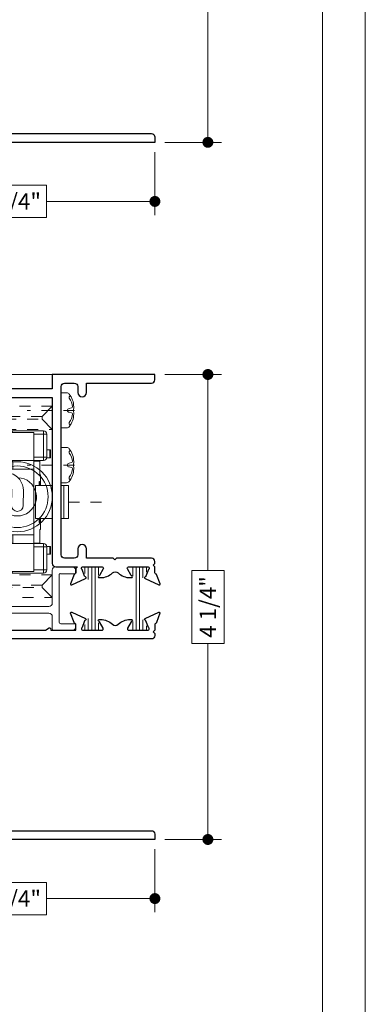
# Model space of a CAD drawing. Extents: x -21.6 to 50.7, y -35.5 to 58.
# Drawn here: x -7.5 to -4.4, y 17.3 to 26.3 of the extents above; entities that cross this region are included whole.
import ezdxf

# ---------------------------------------------------------------- set-up
doc = ezdxf.new("R2010")
doc.units = 0
doc.header["$LTSCALE"] = 0.01
doc.header["$MEASUREMENT"] = 0
for name, pattern in [('CENTER', [2, 1.25, -0.25, 0.25, -0.25]), ('HIDDEN', [0.375, 0.25, -0.125]), ('SLD-Center', [0.75, 0.6, -0.05, 0.05, -0.05]), ('SLD-Solid', [0])]:
    doc.linetypes.add(name, pattern=pattern)
doc.layers.get('0').update_dxf_attribs({"linetype": 'CONTINUOUS', "lineweight": 9})
doc.layers.get('DEFPOINTS').update_dxf_attribs({"linetype": 'CONTINUOUS'})
for name, color, linetype, lineweight in [('Const Lines', 102, 'CONTINUOUS', 5), ('DIM', 4, 'CONTINUOUS', 5), ('Ext', 7, 'CONTINUOUS', 25), ('Fasteners', 1, 'CONTINUOUS', 9), ('Hardware', 4, 'CONTINUOUS', 9), ('MullScrew', 1, 'CONTINUOUS', 15), ('PVC', 30, 'CONTINUOUS', 9)]:
    doc.layers.add(name, color=color, linetype=linetype, lineweight=lineweight)
doc.layers.add('THERMAL', color=5, linetype='CONTINUOUS')
doc.layers.add('VP', color=4, linetype='CONTINUOUS', lineweight=20, plot=False)
doc.styles.get("Standard").update_dxf_attribs({"font": 'arial.ttf'})
doc.dimstyles.new('AWMC', dxfattribs={"dimscale": 0, "dimtxt": 0.15, "dimasz": 0.1, "dimexe": 0.125, "dimexo": 0.09, "dimgap": -0.07, "dimtad": 0, "dimdec": 3, "dimzin": 0, "dimdsep": 46, "dimlunit": 5, "dimtxsty": 'Standard', "dimblk": 'DOT', "dimcen": 0.045, "dimclrd": 256, "dimclre": 256, "dimclrt": 7, "dimadec": 0, "dimazin": 0, "dimtfac": 0.625, "dimtdec": 3, "dimtofl": 0, "dimtmove": 0, "dimatfit": 3, "dimfxl": 1, "dimfrac": 2, "dimtolj": 1, "dimtzin": 0, "dimlwd": 9, "dimlwe": 9, "dimarcsym": 0})

# ---------------------------------------------------------------- blocks, each defined once
blk = doc.blocks.new('A$C18717F31')
at = {"layer": 'Hardware', "linetype": 'SLD-Solid', "lineweight": 15}
for p, q in [((-1.107, 0.378), (-1.107, 0.588)), ((-1.077, 0.618), (-0.77, 0.618)), ((-0.987, 0.347), (-0.987, 0.604)), ((-0.987, 0.604), (-0.6966, 0.604)), ((-0.77, 0.618), (-0.407, 0.618)), ((-0.6966, 0.604), (-0.471, 0.604)), ((-0.471, 0.347), (-0.471, 0.604)), ((-0.3866, 0.61), (-0.236, 0.61)), ((-0.377, 0.588), (-0.377, 0.4905)), ((-0.2061, 0.58), (-0.236, 0.61)), ((-0.2061, 0.58), (-0.2061, 0.49)), ((-0.347, 0.4605), (-0.0751, 0.4605)), ((-0.0751, 0.4605), (-0.03, 0.4605)), ((-1.1417, 0.445), (-1.1417, 0.373)), ((-1.1332, 0.445), (-1.1417, 0.445)), ((-1.1332, 0.373), (-1.1417, 0.373)), ((-1.1332, 0.373), (-1.1332, 0.445)), ((-1.1332, 0.445), (-1.107, 0.445)), ((-1.1066, 0.373), (-1.1332, 0.373)), ((0, 0.4305), (0, -0.4945)), ((-0.987, 0.348), (-1.077, 0.348)), ((-1.0435, 0.3477), (-1.0436, 0.348)), ((-1.0432, 0.343), (-1.0435, 0.3477)), ((-1.0432, 0.343), (-1.0432, 0.218)), ((-1.0323, 0.3477), (-1.0324, 0.348)), ((-1.032, 0.343), (-1.0323, 0.3477)), ((-1.023, 0.343), (-1.032, 0.343)), ((-1.0229, 0.348), (-1.023, 0.343)), ((-0.987, 0.3473), (-0.9871, 0.343)), ((-0.9871, -0.407), (-0.9871, 0.343)), ((-0.987, 0.347), (-0.6966, 0.347)), ((-0.987, 0.269), (-0.987, 0.347)), ((-0.797, 0.347), (-0.797, 0.269)), ((-0.797, 0.343), (-0.743, 0.343)), ((-0.743, 0.343), (-0.5545, 0.343)), ((-0.6966, 0.347), (-0.471, 0.347)), ((-0.0751, 0.348), (-0.471, 0.348)), ((-0.0693, 0.348), (-0.0751, 0.348)), ((-1.0495, 0.118), (-1.0495, 0.218)), ((-1.0432, 0.218), (-1.0495, 0.218)), ((-0.987, -0.333), (-0.987, 0.269)), ((-0.6966, 0.269), (-0.987, 0.269)), ((-0.471, 0.269), (-0.6966, 0.269)), ((-0.471, -0.333), (-0.471, 0.269)), ((-1.305, -0.182), (-1.305, 0.118)), ((-1.2622, 0.118), (-1.305, 0.118)), ((-1.2622, -0.182), (-1.2622, 0.118)), ((-1.2622, 0.118), (-1.237, 0.118)), ((-1.0231, 0.118), (-1.157, 0.118)), ((-1.0409, 0.1555), (-1.0364, 0.1555)), ((-1.0409, 0.118), (-1.0409, 0.1555)), ((-1.0364, 0.1555), (-1.0364, 0.118)), ((-1.0028, 0.118), (-1.0231, 0.118)), ((-1.0028, -0.182), (-1.0028, 0.118)), ((-1.2622, -0.182), (-1.305, -0.182)), ((-1.237, -0.182), (-1.2622, -0.182)), ((-1.0231, -0.182), (-1.157, -0.182)), ((-1.0495, -0.282), (-1.0495, -0.182)), ((-1.0409, -0.2195), (-1.0409, -0.182)), ((-1.0364, -0.2195), (-1.0409, -0.2195)), ((-1.0364, -0.182), (-1.0364, -0.2195)), ((-1.0231, -0.182), (-1.0028, -0.182)), ((-1.0432, -0.282), (-1.0495, -0.282)), ((-1.0432, -0.282), (-1.0432, -0.407)), ((-0.987, -0.333), (-0.6966, -0.333)), ((-0.987, -0.411), (-0.987, -0.333)), ((-0.797, -0.333), (-0.797, -0.411)), ((-0.6966, -0.333), (-0.471, -0.333)), ((-1.1417, -0.437), (-1.1417, -0.509)), ((-1.1332, -0.437), (-1.1417, -0.437)), ((-1.1332, -0.509), (-1.1332, -0.437)), ((-1.1332, -0.437), (-1.1066, -0.437)), ((-1.107, -0.652), (-1.107, -0.442)), ((-1.077, -0.412), (-0.987, -0.412)), ((-1.0436, -0.412), (-1.0435, -0.4117)), ((-1.0435, -0.4117), (-1.0432, -0.407)), ((-1.0324, -0.412), (-1.0323, -0.4117)), ((-1.0323, -0.4117), (-1.032, -0.407)), ((-1.032, -0.407), (-1.023, -0.407)), ((-1.023, -0.407), (-1.0229, -0.412)), ((-0.9871, -0.407), (-0.987, -0.4113)), ((-0.987, -0.668), (-0.987, -0.411)), ((-0.6966, -0.411), (-0.987, -0.411)), ((-0.743, -0.407), (-0.797, -0.407)), ((-0.5545, -0.407), (-0.743, -0.407)), ((-0.471, -0.411), (-0.6966, -0.411)), ((-0.471, -0.668), (-0.471, -0.411)), ((-0.471, -0.412), (-0.0751, -0.412)), ((-0.0751, -0.412), (-0.0693, -0.412)), ((-1.1332, -0.509), (-1.1417, -0.509)), ((-1.107, -0.509), (-1.1332, -0.509)), ((-0.0751, -0.5245), (-0.347, -0.5245)), ((-0.03, -0.5245), (-0.0751, -0.5245)), ((-0.377, -0.5545), (-0.377, -0.652)), ((-0.2061, -0.554), (-0.2061, -0.644)), ((-0.77, -0.682), (-1.077, -0.682)), ((-0.6966, -0.668), (-0.987, -0.668)), ((-0.407, -0.682), (-0.77, -0.682)), ((-0.471, -0.668), (-0.6966, -0.668)), ((-0.3866, -0.674), (-0.236, -0.674)), ((-0.236, -0.674), (-0.2061, -0.644))]:
    blk.add_line(p, q, dxfattribs=at)
at = {"layer": 'Hardware', "linetype": 'SLD-Solid', "lineweight": 0}
for p, q in [((-1.107, 0.588), (-1.077, 0.588)), ((-1.077, 0.618), (-1.077, 0.588)), ((-1.077, 0.588), (-1.077, 0.378)), ((-0.987, 0.588), (-1.077, 0.588)), ((-0.77, 0.618), (-0.77, 0.604)), ((-0.6966, 0.347), (-0.6966, 0.604)), ((-0.407, 0.588), (-0.471, 0.588)), ((-0.407, 0.618), (-0.407, 0.588)), ((-0.407, 0.4905), (-0.407, 0.588)), ((-0.377, 0.588), (-0.407, 0.588)), ((-0.377, 0.4905), (-0.407, 0.4905)), ((-0.377, 0.49), (-0.2061, 0.49)), ((-0.347, 0.4605), (-0.347, 0.4305)), ((-0.0751, 0.4305), (-0.0751, 0.4605)), ((-1.107, 0.378), (-1.077, 0.378)), ((-1.077, 0.348), (-1.077, 0.378)), ((-1.077, 0.378), (-0.987, 0.378)), ((-0.471, 0.378), (-0.0751, 0.378)), ((-0.0751, 0.4305), (-0.347, 0.4305)), ((-0.0751, 0.4305), (-0.0491, 0.4305)), ((-0.0751, 0.378), (-0.0751, 0.4305)), ((-0.0751, 0.378), (-0.0751, 0.348)), ((-0.0751, 0.378), (-0.0491, 0.378)), ((-0.0491, 0.4305), (-0.0491, 0.378)), ((-0.004, 0.4305), (-0.0491, 0.4305)), ((-0.0491, 0.378), (-0.026, 0.378)), ((-0.026, 0.378), (-0.026, -0.442)), ((-0.004, -0.4945), (-0.004, 0.4305)), ((-0.004, 0.4305), (0, 0.4305)), ((-1.032, 0.343), (-1.0432, 0.343)), ((-0.9871, 0.343), (-1.023, 0.343)), ((-0.743, 0.269), (-0.743, 0.343)), ((-0.5245, 0.347), (-0.5245, 0.269)), ((-0.052, -0.416), (-0.052, 0.352)), ((-0.6966, -0.333), (-0.6966, 0.269)), ((-0.743, -0.407), (-0.743, -0.333)), ((-0.5245, -0.333), (-0.5245, -0.411)), ((-1.077, -0.442), (-1.107, -0.442)), ((-1.077, -0.442), (-1.077, -0.412)), ((-0.987, -0.442), (-1.077, -0.442)), ((-1.077, -0.442), (-1.077, -0.652)), ((-1.0432, -0.407), (-1.032, -0.407)), ((-1.023, -0.407), (-0.9871, -0.407)), ((-0.6966, -0.668), (-0.6966, -0.411)), ((-0.0751, -0.442), (-0.471, -0.442)), ((-0.0751, -0.412), (-0.0751, -0.442)), ((-0.0751, -0.4945), (-0.0751, -0.442)), ((-0.0751, -0.442), (-0.0491, -0.442)), ((-0.0491, -0.442), (-0.0491, -0.4945)), ((-0.026, -0.442), (-0.0491, -0.442)), ((-0.347, -0.4945), (-0.0751, -0.4945)), ((-0.347, -0.4945), (-0.347, -0.5245)), ((-0.0751, -0.4945), (-0.0751, -0.5245)), ((-0.0491, -0.4945), (-0.0751, -0.4945)), ((-0.0491, -0.4945), (-0.004, -0.4945)), ((-0.004, -0.4945), (0, -0.4945)), ((-0.407, -0.652), (-0.407, -0.5545)), ((-0.407, -0.5545), (-0.377, -0.5545)), ((-0.377, -0.554), (-0.2061, -0.554)), ((-1.077, -0.652), (-1.107, -0.652)), ((-1.077, -0.652), (-1.077, -0.682)), ((-1.077, -0.652), (-0.987, -0.652)), ((-0.77, -0.682), (-0.77, -0.668)), ((-0.471, -0.652), (-0.407, -0.652)), ((-0.407, -0.652), (-0.407, -0.682)), ((-0.407, -0.652), (-0.377, -0.652))]:
    blk.add_line(p, q, dxfattribs=at)
at = {"layer": 'Hardware'}
for p, q in [((-0.8911, -0.0646), (-0.8923, 0.074)), ((-0.7857, 0.0787), (-0.7844, -0.0631))]:
    blk.add_line(p, q, dxfattribs=at)
at = {"layer": 'Hardware', "linetype": 'SLD-Center', "lineweight": 0}
blk.add_line((-1.305, -0.032), (-1.6371, -0.032), dxfattribs=at)
at = {"layer": 'Hardware'}
for radius in [0.32, 0.2816]:
    blk.add_circle((-0.837, 0.016), radius, dxfattribs=at)
at = {"layer": 'Hardware', "linetype": 'SLD-Solid', "lineweight": 15}
for centre, radius, start, end in [((-1.077, 0.588), 0.03, 90, 180), ((-0.77, 0.588), 0.03, 90, 147.76905), ((-0.407, 0.588), 0.03, 0, 90), ((-0.347, 0.4905), 0.03, 180, 270), ((0.5809, 0.4884), 0.7869, 179.88603, 182.0343), ((-0.03, 0.4305), 0.03, 0, 90), ((-1.077, 0.378), 0.03, 180, 270), ((-1.077, -0.442), 0.03, 90, 180), ((-0.347, -0.5545), 0.03, 90, 180), ((0.5809, -0.5524), 0.7869, 177.9657, 180.11397), ((-0.03, -0.4945), 0.03, 270, 0), ((-1.077, -0.652), 0.03, 180, 270), ((-0.77, -0.652), 0.03, 212.23095, 270), ((-0.407, -0.652), 0.03, 270, 0)]:
    blk.add_arc(centre, radius, start, end, dxfattribs=at)
at = {"layer": 'Hardware', "linetype": 'SLD-Solid', "lineweight": 0}
for centre, radius, start, end in [((-0.347, 0.4905), 0.06, 180, 270), ((-0.0772, 0.4324), 0.0282, 356.18936, 85.59735), ((-0.0322, 0.4324), 0.0282, 356.18935, 85.59752), ((-0.0772, 0.3761), 0.0282, 274.40265, 3.81064), ((-0.0772, -0.4401), 0.0282, 356.18862, 85.59864), ((-0.347, -0.5545), 0.06, 90, 180), ((-0.0772, -0.4964), 0.0282, 274.40265, 3.81064), ((-0.0322, -0.4964), 0.0282, 274.40248, 3.81065)]:
    blk.add_arc(centre, radius, start, end, dxfattribs=at)
at = {"layer": 'Hardware'}
for centre, radius, start, end in [((-0.837, 0.016), 0.1749, 92.33506, 31.31562), ((-0.7318, 0.0763), 0.1604, 29.7929, 180.79127), ((-0.7328, 0.0795), 0.0529, 31.31562, 180.79127), ((-0.8377, -0.0639), 0.0533, 180.79127, 0.79127)]:
    blk.add_arc(centre, radius, start, end, dxfattribs=at)
at = {"layer": 'Hardware', "linetype": 'SLD-Solid', "lineweight": 15}
for centre, major_axis, ratio, start_param, end_param in [((-0.052, 0.378), (0.026, 0.026), 0.57735, 4.18879, 5.235988), ((-0.0693, 0.378), (0.0346, 0), 0.866025, 4.712389, 5.235988), ((-0.0693, -0.442), (-0.0346, 0), 0.866025, 4.18879, 4.712389), ((-0.052, -0.442), (-0.026, 0.026), 0.57735, 4.18879, 5.235988)]:
    blk.add_ellipse(centre, major_axis=major_axis, ratio=ratio, start_param=start_param, end_param=end_param, dxfattribs=at)
for points in [[(-0.7625, 0.347), (-0.7625, 0.343)], [(-0.6115, 0.343), (-0.6115, 0.347)], [(-0.5545, 0.347), (-0.5545, 0.269)], [(-0.5545, -0.333), (-0.5545, -0.411)], [(-0.7625, -0.407), (-0.7625, -0.411)], [(-0.6115, -0.411), (-0.6115, -0.407)]]:
    blk.add_open_spline(points, degree=1, dxfattribs=at)
blk = doc.blocks.new('_Dot')
at = {"color": 0, "linetype": 'ByBlock', "lineweight": -2}
blk.add_line((-0.5, 0), (-1, 0), dxfattribs=at)
at = {"color": 0, "linetype": 'ByBlock', "const_width": 0.5}
blk.add_lwpolyline([(-0.25, 0, 1), (0.25, 0, 1)], format="xyb", close=True, dxfattribs=at)
blk = doc.blocks.new('*D78')
at = {"layer": 'DEFPOINTS', "color": 0, "transparency": 16777216}
for p in [(-9.0991, 25.239), (-6.2975, 25.2019), (-9.0991, 24.6618)]:
    blk.add_point(p, dxfattribs=at)
at = {"layer": 'DIM', "lineweight": 9, "transparency": 16777216}
for p, q in [((-9.0991, 25.149), (-9.0991, 24.5368)), ((-6.2975, 25.1119), (-6.2975, 24.5368)), ((-7.2876, 24.8094), (-7.9521, 24.8094)), ((-7.9521, 24.8094), (-7.9521, 24.5142)), ((-7.2876, 24.5142), (-7.2876, 24.8094)), ((-8.9991, 24.6618), (-7.9521, 24.6618)), ((-6.3975, 24.6618), (-7.2876, 24.6618)), ((-7.9521, 24.5142), (-7.2876, 24.5142))]:
    blk.add_line(p, q, dxfattribs=at)
at = {"layer": 'DIM', "lineweight": 9, "transparency": 16777216, "xscale": 0.1, "yscale": 0.1, "zscale": 0.1, "rotation": 180}
blk.add_blockref('_Dot', (-9.0991, 24.6618), dxfattribs=at)
at = {"layer": 'DIM', "lineweight": 9, "transparency": 16777216, "xscale": 0.1, "yscale": 0.1, "zscale": 0.1}
blk.add_blockref('_Dot', (-6.2975, 24.6618), dxfattribs=at)
at = {"layer": 'DIM', "color": 7, "transparency": 16777216, "insert": (-7.6198, 24.6618), "char_height": 0.15, "attachment_point": 5}
blk.add_mtext('\\A1;2 3/4"', dxfattribs=at)
blk = doc.blocks.new('*D79')
at = {"layer": 'DEFPOINTS', "color": 0, "transparency": 16777216}
for p in [(-6.297, 29.4519), (-6.2975, 25.2019), (-5.8133, 25.2019)]:
    blk.add_point(p, dxfattribs=at)
at = {"layer": 'DIM', "lineweight": 9, "transparency": 16777216}
for p, q in [((-6.207, 29.4519), (-5.6883, 29.4519)), ((-5.8133, 29.3519), (-5.8133, 27.6609)), ((-5.6658, 27.6609), (-5.9609, 27.6609)), ((-5.9609, 27.6609), (-5.9609, 26.993)), ((-5.6658, 26.993), (-5.6658, 27.6609)), ((-5.9609, 26.993), (-5.6658, 26.993)), ((-5.8133, 25.3019), (-5.8133, 26.993)), ((-6.2075, 25.2019), (-5.6883, 25.2019))]:
    blk.add_line(p, q, dxfattribs=at)
at = {"layer": 'DIM', "lineweight": 9, "transparency": 16777216, "xscale": 0.1, "yscale": 0.1, "zscale": 0.1}
for p, rotation in [((-5.8133, 29.4519), 90), ((-5.8133, 25.2019), 270)]:
    blk.add_blockref('_Dot', p, dxfattribs=dict(at, rotation=rotation))
at = {"layer": 'DIM', "color": 7, "transparency": 16777216, "insert": (-5.8133, 27.3269), "char_height": 0.15, "attachment_point": 5, "rotation": 90}
blk.add_mtext('\\A1;4 1/4"', dxfattribs=at)
blk = doc.blocks.new('*D80')
at = {"layer": 'DEFPOINTS', "color": 0, "transparency": 16777216}
for p in [(-9.0991, 18.8673), (-6.2975, 18.8303), (-9.0991, 18.2902)]:
    blk.add_point(p, dxfattribs=at)
at = {"layer": 'DIM', "lineweight": 9, "transparency": 16777216}
for p, q in [((-9.0991, 18.7773), (-9.0991, 18.1652)), ((-6.2975, 18.7403), (-6.2975, 18.1652)), ((-7.2876, 18.4378), (-7.9521, 18.4378)), ((-7.9521, 18.4378), (-7.9521, 18.1426)), ((-7.2876, 18.1426), (-7.2876, 18.4378)), ((-8.9991, 18.2902), (-7.9521, 18.2902)), ((-6.3975, 18.2902), (-7.2876, 18.2902)), ((-7.9521, 18.1426), (-7.2876, 18.1426))]:
    blk.add_line(p, q, dxfattribs=at)
at = {"layer": 'DIM', "lineweight": 9, "transparency": 16777216, "xscale": 0.1, "yscale": 0.1, "zscale": 0.1, "rotation": 180}
blk.add_blockref('_Dot', (-9.0991, 18.2902), dxfattribs=at)
at = {"layer": 'DIM', "lineweight": 9, "transparency": 16777216, "xscale": 0.1, "yscale": 0.1, "zscale": 0.1}
blk.add_blockref('_Dot', (-6.2975, 18.2902), dxfattribs=at)
at = {"layer": 'DIM', "color": 7, "transparency": 16777216, "insert": (-7.6198, 18.2902), "char_height": 0.15, "attachment_point": 5}
blk.add_mtext('\\A1;2 3/4"', dxfattribs=at)
blk = doc.blocks.new('*D81')
at = {"layer": 'DEFPOINTS', "color": 0, "transparency": 16777216}
for p in [(-6.297, 23.0803), (-6.2975, 18.8303), (-5.8133, 18.8303)]:
    blk.add_point(p, dxfattribs=at)
at = {"layer": 'DIM', "lineweight": 9, "transparency": 16777216}
for p, q in [((-6.207, 23.0803), (-5.6883, 23.0803)), ((-5.8133, 22.9803), (-5.8133, 21.2893)), ((-5.6658, 21.2893), (-5.9609, 21.2893)), ((-5.9609, 21.2893), (-5.9609, 20.6213)), ((-5.6658, 20.6213), (-5.6658, 21.2893)), ((-5.9609, 20.6213), (-5.6658, 20.6213)), ((-5.8133, 18.9303), (-5.8133, 20.6213)), ((-6.2075, 18.8303), (-5.6883, 18.8303))]:
    blk.add_line(p, q, dxfattribs=at)
at = {"layer": 'DIM', "lineweight": 9, "transparency": 16777216, "xscale": 0.1, "yscale": 0.1, "zscale": 0.1}
for p, rotation in [((-5.8133, 23.0803), 90), ((-5.8133, 18.8303), 270)]:
    blk.add_blockref('_Dot', p, dxfattribs=dict(at, rotation=rotation))
at = {"layer": 'DIM', "color": 7, "transparency": 16777216, "insert": (-5.8133, 20.9553), "char_height": 0.15, "attachment_point": 5, "rotation": 90}
blk.add_mtext('\\A1;4 1/4"', dxfattribs=at)
blk = doc.blocks.new('8_pph')
at = {"layer": 'Fasteners', "linetype": 'CENTER', "ltscale": 3}
blk.add_line((0, 0.1213), (0, -0.3098), dxfattribs=at)
at = {"layer": 'Fasteners'}
blk.add_lwpolyline([(0, 0.1147), (0, 0.1147), (0, 0.1147), (-0.0332, 0.115, 0.166572), (-0.1493, 0.0749, 0.145745), (-0.161, 0.0504), (-0.161, 0), (0.161, 0), (0.161, 0.0504, 0.145745), (0.1493, 0.0749, 0.166572), (0.0332, 0.115), (0, 0.1147)], format="xyb", close=True, dxfattribs=at)
at = {"layer": 'MullScrew'}
blk.add_line((-0.0168, 0.0733), (-0.022, 0.0961), dxfattribs=at)
blk.add_lwpolyline([(-0.0005, 0.0561, 0.414214), (0.0168, 0.0733), (0.022, 0.0961, -0.388266), (0.0328, 0.1042, -0.134042), (0.1103, 0.0748, 0.457735), (0.134, 0.0857)], format="xyb", dxfattribs=at)
for centre, radius, start, end in [((-0.0176, -0.0525), 0.1574, 95.53954, 126.07765), ((-0.0318, 0.0943), 0.01, 10.66162, 95.53954), ((-0.1175, 0.0905), 0.0172, 196.08947, 294.47044), ((0.0005, 0.0733), 0.0172, 180, 270)]:
    blk.add_arc(centre, radius, start, end, dxfattribs=at)

msp = doc.modelspace()

# ---------------------------------------------------------------- hatches: boundary and pattern name
at = {"layer": 'THERMAL', "lineweight": 0}
h = msp.add_hatch(dxfattribs=at)
h.set_pattern_fill('LINE', color=8, scale=0.25, angle=-90, style=0)
h.paths.add_polyline_path([(-6.839682, 21.189428, -0.1316525), (-6.833352, 21.213052), (-6.792504, 21.283803, 0.1316525), (-6.791449, 21.287741), (-6.791449, 21.30495, 0.41421356), (-6.803261, 21.316762), (-6.82716, 21.316762, 0.04463227), (-6.828557, 21.316638, -0.08944272), (-6.913805, 21.316638, 0.04463227), (-6.915203, 21.316762), (-6.939101, 21.316762, 0.41421356), (-6.950914, 21.30495), (-6.950914, 21.287741, 0.1316525), (-6.949859, 21.283803), (-6.909011, 21.213052, -0.1316525), (-6.902681, 21.189428), (-6.902681, 20.869237, -0.1316525), (-6.909011, 20.845612), (-6.949859, 20.774861, 0.1316525), (-6.950914, 20.770924), (-6.950914, 20.753714, 0.29484436), (-6.94396, 20.742948), (-6.908021, 20.742997, -0.07645017), (-6.835, 20.743099), (-6.797977, 20.74315, 0.28403877), (-6.791449, 20.753714), (-6.791449, 20.770924, 0.1316525), (-6.792504, 20.774861), (-6.833352, 20.845612, -0.1316525), (-6.839682, 20.869237)])
h = msp.add_hatch(dxfattribs=at)
h.set_pattern_fill('LINE', color=8, scale=0.25, angle=-90, style=0)
h.paths.add_polyline_path([(-6.416965, 21.189553, -0.1316525), (-6.410635, 21.213177), (-6.369787, 21.283928, 0.1316525), (-6.368732, 21.287866), (-6.368732, 21.305075, 0.41421356), (-6.380544, 21.316887), (-6.404443, 21.316887, 0.04463227), (-6.40584, 21.316762, -0.08944272), (-6.491088, 21.316762, 0.04463227), (-6.492486, 21.316887), (-6.516384, 21.316887, 0.41421356), (-6.528196, 21.305075), (-6.528196, 21.287866, 0.1316525), (-6.527141, 21.283928), (-6.486293, 21.213177, -0.1316525), (-6.479963, 21.189553), (-6.479963, 20.869362, -0.1316525), (-6.486293, 20.845737), (-6.527141, 20.774986, 0.1316525), (-6.528196, 20.771049), (-6.528196, 20.753839, 0.29048471), (-6.521415, 20.743152), (-6.485434, 20.743102, -0.07812095), (-6.410836, 20.742999), (-6.375966, 20.74295, 0.30189978), (-6.368732, 20.753839), (-6.368732, 20.771049, 0.1316525), (-6.369787, 20.774986), (-6.410635, 20.845737, -0.1316525), (-6.416965, 20.869362)])

# ---------------------------------------------------------------- linework, layer by layer
msp.add_lwpolyline([(-21.585594, 34.271782), (-21.585594, 12.010193), (-4.375486, 12.010193), (-4.375486, 34.271782)], close=True)
at = {"layer": 'Const Lines'}
msp.add_line((-7.165577, 23.080285), (-9.485378, 23.080285), dxfattribs=at)
at = {"layer": 'Ext'}
for points in [[(-8.239872, 25.281943), (-6.328483, 25.281943, -0.41421809), (-6.297482, 25.250943), (-6.297482, 25.201942), (-8.350872, 25.201942)], [(-8.334482, 22.870285), (-7.234482, 22.870285), (-7.234482, 21.352527, 0.41421356), (-7.203482, 21.321527), (-7.005482, 21.321527), (-7.020503, 21.306548), (-7.020559, 21.26619, -0.29147342), (-7.02512, 21.259052), (-7.032352, 21.255692, 0.19891237), (-7.036434, 21.25125), (-7.067137, 21.167257, 0.66817864), (-7.056412, 21.157403), (-6.930466, 21.21592, 0.74915065), (-6.932728, 21.230879, -0.27899318), (-6.939079, 21.236004), (-6.961643, 21.298265, -0.83818616), (-6.957482, 21.321527), (-6.780405, 21.321527, -0.57781208), (-6.770022, 21.303513), (-6.804694, 21.24365, -0.17635591), (-6.809178, 21.239899, 0.83914744), (-6.806279, 21.223318), (-6.793946, 21.223301, 0.19228957), (-6.685738, 21.266339, -0.39854219), (-6.632088, 21.266339, 0.19228967), (-6.52388, 21.223301), (-6.511521, 21.223318, 0.83941694), (-6.508632, 21.239872, -0.17651895), (-6.513114, 21.243619), (-6.547804, 21.303513, -0.57781226), (-6.53742, 21.321527), (-6.36042, 21.321527, -0.83818574), (-6.356259, 21.298265), (-6.378828, 21.23599, -0.27899318), (-6.385179, 21.230865, 0.74915065), (-6.387441, 21.215905), (-6.261526, 21.157403, 0.66817864), (-6.250802, 21.167257), (-6.281505, 21.25125, 0.19891237), (-6.285586, 21.255692), (-6.292782, 21.259035, -0.29147342), (-6.297343, 21.266173), (-6.29742, 21.321615), (-6.312441, 21.336594), (-6.297548, 21.351527), (-6.297482, 21.351527), (-6.297482, 21.351594), (-6.297461, 21.351614), (-6.297482, 21.366614), (-6.297482, 21.370527, 0.41421356), (-6.328482, 21.401527), (-6.648917, 21.401527), (-6.663917, 21.386527), (-6.678917, 21.401527), (-6.922482, 21.401527), (-6.922482, 21.486571, 1), (-7.002482, 21.486571), (-7.002482, 21.432527, -0.41421356), (-7.033482, 21.401527), (-7.123482, 21.401527, -0.41421356), (-7.154482, 21.432527), (-7.154482, 22.969285, -0.41421361), (-7.123482, 23.000285), (-7.033482, 23.000285, -0.4142137), (-7.002482, 22.969285), (-7.002482, 22.915241, 1), (-6.922482, 22.915241), (-6.922482, 23.000285), (-6.328482, 23.000285, 0.41421268), (-6.297482, 23.031285), (-6.297482, 23.080285), (-7.234482, 23.080285), (-7.234482, 22.950285), (-8.334482, 22.950285, 1)], [(-7.787977, 20.744802), (-7.296803, 20.744802), (-7.264482, 20.763462, -0.57735027), (-7.249482, 20.754802), (-7.249482, 20.744802), (-7.020554, 20.744802), (-7.020628, 20.798282, 0.29147342), (-7.025189, 20.805419), (-7.032388, 20.808764, -0.19891237), (-7.03647, 20.813206), (-7.067172, 20.897199, -0.66817864), (-7.056448, 20.907053), (-6.930531, 20.84855, -0.74915065), (-6.932793, 20.83359, 0.27899318), (-6.939144, 20.828465), (-6.961712, 20.766191, 0.83818344), (-6.957551, 20.742929), (-6.78067, 20.743174, 0.57735027), (-6.770302, 20.761188), (-6.804849, 20.820835, 0.17650538), (-6.809331, 20.824582, -0.8393945), (-6.806441, 20.841138), (-6.794085, 20.841155, -0.19255782), (-6.68576, 20.798005, 0.39914148), (-6.63205, 20.798005, -0.19255804), (-6.523725, 20.841155), (-6.51131, 20.841138, -0.84000584), (-6.508443, 20.824643, 0.17687511), (-6.512919, 20.820906), (-6.547507, 20.761188, 0.57735027), (-6.53714, 20.743174), (-6.360429, 20.742929, 0.83818249), (-6.356269, 20.766191), (-6.378849, 20.828498, 0.27899318), (-6.3852, 20.833624, -0.74915065), (-6.387462, 20.848583), (-6.261616, 20.907053, -0.66817864), (-6.250892, 20.897199), (-6.281595, 20.813206, -0.19891237), (-6.285676, 20.808764), (-6.292791, 20.805458, 0.29147342), (-6.297352, 20.798321), (-6.297429, 20.742841), (-6.31245, 20.727862), (-6.297471, 20.712841), (-6.297482, 20.704802), (-6.297482, 20.693929, -0.41461121), (-6.328524, 20.662929), (-7.70798, 20.662929, 0.4122436)], [(-8.239861, 18.910286), (-6.328472, 18.910286, -0.41421809), (-6.297472, 18.879286), (-6.297472, 18.830285), (-8.350861, 18.830285)]]:
    msp.add_lwpolyline(points, format="xyb", dxfattribs=at)
at = {"layer": 'Hardware'}
for p, q in [((-7.328483, 22.696603), (-7.234483, 22.790603)), ((-7.234483, 22.577609), (-7.327483, 22.670609)), ((-7.234483, 21.247609), (-7.327483, 21.154609)), ((-7.328483, 21.134603), (-7.234483, 21.040603))]:
    msp.add_line(p, q, dxfattribs=at)
at = {"layer": 'Hardware', "linetype": 'HIDDEN'}
for points in [[(-10.306507, 21.040603), (-10.306507, 21.040603), (-7.234483, 21.040603), (-7.234483, 21.247609), (-7.664122, 21.247609, -0.57443417), (-7.664122, 22.577609), (-7.234483, 22.577609), (-7.234483, 22.790603), (-10.306507, 22.790603)], [(-7.902483, 21.133603), (-7.327483, 21.133603), (-7.327483, 21.154609), (-7.664122, 21.154609, -0.62664739), (-7.664122, 22.670609), (-7.327483, 22.670609), (-7.327483, 22.697603), (-7.902483, 22.697603)]]:
    msp.add_lwpolyline(points, format="xyb", dxfattribs=at)
at = {"layer": 'PVC'}
msp.add_lwpolyline([(-8.319891, 20.960027), (-7.265483, 20.960027, 0.41421356), (-7.234483, 20.991027), (-7.234483, 21.290527, -0.41421356), (-7.203483, 21.321527), (-7.052483, 21.321527, -0.41421356), (-7.021483, 21.290527), (-7.021483, 21.269527, -0.41421356), (-7.031483, 21.259527), (-7.157483, 21.259527, 0.52394337), (-7.172483, 21.252027), (-7.172483, 20.817027, 0.41421356), (-7.157483, 20.802027), (-7.031483, 20.802027, -0.41421356), (-7.021483, 20.792027), (-7.021483, 20.771027, -0.41421356), (-7.052483, 20.740027), (-7.219483, 20.740027, -0.41421356), (-7.234483, 20.755027), (-7.234483, 20.867027, 0.41421356), (-7.265483, 20.898027), (-7.894977, 20.898027, 0.41421356)], format="xyb", dxfattribs=at)
at = {"layer": 'VP', "color": 1}
msp.add_lwpolyline([(-21.193373, 12.367141), (-4.767707, 12.367141), (-4.767707, 33.740416), (-21.193373, 33.740416)], close=True, dxfattribs=at)

# ---------------------------------------------------------------- block references
at = {"rotation": 270}
for p in [(-7.154482, 22.752285), (-7.154482, 22.252285)]:
    msp.add_blockref('8_pph', p, dxfattribs=at)
at = {"color": 1, "xscale": -1}
msp.add_blockref('A$C18717F31', (-8.391483, 21.946292), dxfattribs=at)

# ---------------------------------------------------------------- dimensions: what is measured, and where the dimension line sits
at = {"layer": 'DIM', "color": 2}
for base, p1, p2, picture, middle in [((-5.813328, 25.201942), (-6.296996, 29.451942), (-6.297482, 25.201942), '*D79', (-5.813328, 27.326942)), ((-5.813318, 18.830285), (-6.296985, 23.080285), (-6.297472, 18.830285), '*D81', (-5.813318, 20.955285))]:
    dim = msp.add_linear_dim(base=base, p1=p1, p2=p2, angle=90, dimstyle='AWMC', override={"dimscale": 1, "dimpost": '"'}, dxfattribs=at)
    dim.commit()
    dim.dimension.update_dxf_attribs({"geometry": picture, "text_midpoint": middle})
for base, p1, p2, picture, middle in [((-9.099079, 24.661828), (-6.297482, 25.201942), (-9.099079, 25.238953), '*D78', (-7.619833, 24.661828)), ((-9.099069, 18.290171), (-6.297472, 18.830285), (-9.099069, 18.867296), '*D80', (-7.619823, 18.290171))]:
    dim = msp.add_linear_dim(base=base, p1=p1, p2=p2, dimstyle='AWMC', override={"dimscale": 1, "dimpost": '"'}, dxfattribs=at)
    dim.commit()
    dim.dimension.update_dxf_attribs({"geometry": picture, "text_midpoint": middle, "dimtype": 160})

doc.saveas('drawing.dxf')
